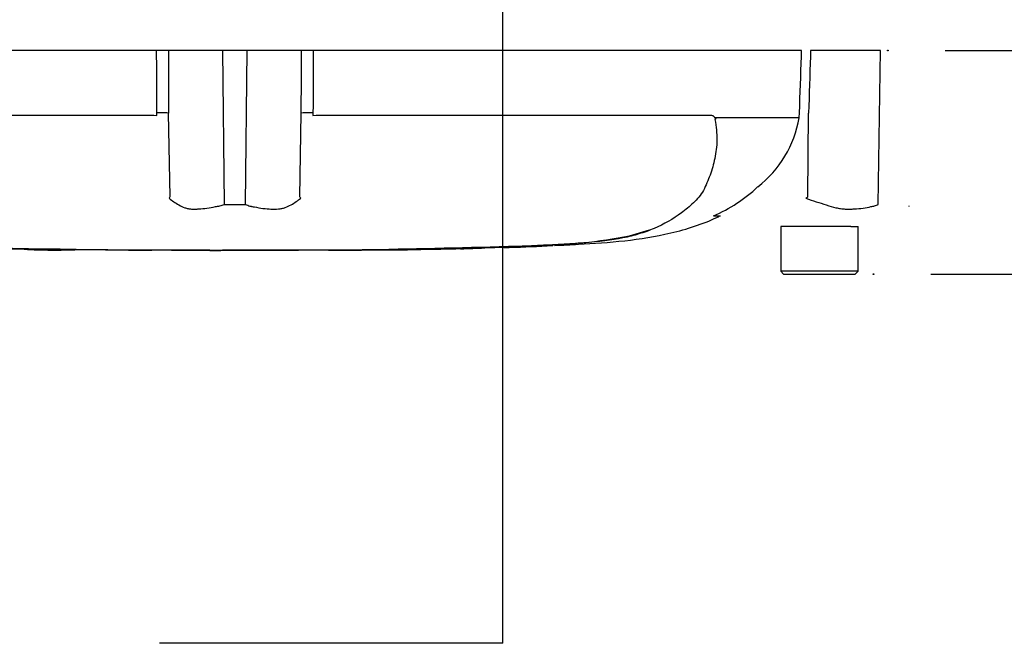
# Paper-space layout 'Sheet1' of a CAD drawing. Units: millimetres. Extents: x 0 to 3564, y 0 to 2520.
# Drawn here: x 713 to 878, y 1544 to 1649 of the extents above; entities that cross this region are included whole.
import ezdxf
from ezdxf.enums import TextEntityAlignment as Align
from ezdxf.lldxf.tags import DXFTag

# ---------------------------------------------------------------- set-up
doc = ezdxf.new("R2010")
doc.units = ezdxf.units.MM
doc.header["$LTSCALE"] = 6.00024
for name, color, linetype in [('Default', 7, 'Continuous'), ('reference', 7, 'Continuous'), ('TSH-1', 7, 'Continuous'), ('visible', 7, 'Continuous')]:
    doc.layers.add(name, color=color, linetype=linetype)
doc.styles.add('SEACAD_Arial', font='arial.ttf')
tags = doc.linetypes.add('HIDDEN2', pattern=[4.7625, 3.175, -1.5875]).pattern_tags.tags
tags[6:7] = [DXFTag(74, 4), DXFTag(75, 0), DXFTag(340, '0'), DXFTag(46, 0.0), DXFTag(50, 0.0), DXFTag(44, 0.0), DXFTag(45, 0.0)]
tags[4:5] = [DXFTag(74, 4), DXFTag(75, 0), DXFTag(340, '0'), DXFTag(46, 0.0), DXFTag(50, 0.0), DXFTag(44, 0.0), DXFTag(45, 0.0)]
tags = doc.linetypes.add('PHANTOM2', pattern=[31.75, 15.875, -3.175, 3.175, -3.175, 3.175, -3.175]).pattern_tags.tags
tags[14:15] = [DXFTag(74, 4), DXFTag(75, 0), DXFTag(340, '0'), DXFTag(46, 0.0), DXFTag(50, 0.0), DXFTag(44, 0.0), DXFTag(45, 0.0)]
tags[12:13] = [DXFTag(74, 4), DXFTag(75, 0), DXFTag(340, '0'), DXFTag(46, 0.0), DXFTag(50, 0.0), DXFTag(44, 0.0), DXFTag(45, 0.0)]
tags[10:11] = [DXFTag(74, 4), DXFTag(75, 0), DXFTag(340, '0'), DXFTag(46, 0.0), DXFTag(50, 0.0), DXFTag(44, 0.0), DXFTag(45, 0.0)]
tags[8:9] = [DXFTag(74, 4), DXFTag(75, 0), DXFTag(340, '0'), DXFTag(46, 0.0), DXFTag(50, 0.0), DXFTag(44, 0.0), DXFTag(45, 0.0)]
tags[6:7] = [DXFTag(74, 4), DXFTag(75, 0), DXFTag(340, '0'), DXFTag(46, 0.0), DXFTag(50, 0.0), DXFTag(44, 0.0), DXFTag(45, 0.0)]
tags[4:5] = [DXFTag(74, 4), DXFTag(75, 0), DXFTag(340, '0'), DXFTag(46, 0.0), DXFTag(50, 0.0), DXFTag(44, 0.0), DXFTag(45, 0.0)]
doc.dimstyles.new('ISO-InstDr', dxfattribs={"dimtxt": 19.200768, "dimasz": 26.881075, "dimexe": 9.600384, "dimexo": 9.600384, "dimgap": 4.800192, "dimtad": 1, "dimdec": 0, "dimzin": 0, "dimdsep": 46, "dimtxsty": 'SEACAD_Arial', "dimblk1": '_SE_FILLED', "dimblk2": '_SE_FILLED', "dimsah": 1, "dimcen": 9.600384, "dimadec": 0, "dimazin": 0, "dimtfac": 0.5, "dimtofl": 0, "dimtmove": 0, "dimatfit": 3, "dimfxl": 1, "dimtzin": 0, "dimarcsym": 0})

# ---------------------------------------------------------------- blocks, each defined once
blk = doc.blocks.new('SE3')
at = {"layer": 'reference', "color": 7, "linetype": 'PHANTOM2'}
for p, q in [((736.03, 1643.73), (654.14, 1643.73)), ((737.99, 1643.73), (736.03, 1643.73)), ((747.12, 1643.73), (737.99, 1643.73)), ((751.19, 1643.73), (747.12, 1643.73)), ((760.33, 1643.73), (751.19, 1643.73)), ((762.29, 1643.73), (760.33, 1643.73)), ((844.17, 1643.73), (762.29, 1643.73)), ((857.37, 1643.73), (845.68, 1643.73)), ((857.01, 1617.92), (857.37, 1643.73)), ((669.24, 1632.86), (735.54, 1632.86)), ((735.54, 1632.86), (736.07, 1632.8)), ((736.07, 1632.8), (736.07, 1633.29)), ((738.27, 1619.18), (738.04, 1633.24)), ((760.04, 1619.18), (760.27, 1633.24)), ((762.24, 1633.29), (762.24, 1632.8)), ((762.24, 1632.8), (762.77, 1632.86)), ((762.77, 1632.86), (829.07, 1632.86)), ((843.78, 1632.48), (843.8, 1633.29)), ((845.24, 1619.18), (845.33, 1633.24)), ((829.79, 1632.48), (843.77, 1632.48)), ((843.77, 1632.45), (829.82, 1632.45)), ((843.77, 1632.48), (843.78, 1632.48)), ((829.43, 1616.01), (830.56, 1616.01)), ((815.33, 1612.66), (818.68, 1613.68)), ((850.58, 1614.23), (840.66, 1614.23)), ((840.66, 1614.23), (840.66, 1606.73)), ((852.41, 1614.23), (850.58, 1614.23)), ((852.41, 1614.23), (853.66, 1614.23)), ((853.66, 1606.73), (853.66, 1614.23)), ((732.02, 1610.27), (732.02, 1610.27)), ((735.2, 1610.27), (735.2, 1610.26)), ((741.58, 1610.25), (741.58, 1610.26)), ((741.58, 1610.25), (741.58, 1610.25)), ((741.58, 1610.25), (741.58, 1610.24)), ((744.93, 1610.24), (744.93, 1610.25)), ((764.85, 1610.26), (766.72, 1610.27)), ((766.72, 1610.28), (766.72, 1610.27)), ((773.43, 1610.32), (773.43, 1610.31)), ((779.13, 1610.37), (776.78, 1610.34)), ((779.13, 1610.38), (779.13, 1610.37)), ((780.3, 1610.4), (780.3, 1610.38)), ((787.01, 1610.55), (787.48, 1610.56)), ((787.01, 1610.53), (787.01, 1610.5)), ((791.03, 1610.63), (797.74, 1610.86)), ((796.61, 1610.8), (794.22, 1610.71)), ((802.43, 1611.02), (802.43, 1611.04)), ((853.66, 1606.73), (840.66, 1606.73)), ((840.66, 1606.73), (841.16, 1606.23)), ((853.16, 1606.23), (853.66, 1606.73)), ((841.16, 1606.23), (853.16, 1606.23))]:
    blk.add_line(p, q, dxfattribs=at)
at = {"layer": 'reference', "color": 7, "linetype": 'Continuous'}
for p, q in [((747.39, 1617.92), (747.12, 1643.73)), ((750.92, 1617.92), (751.19, 1643.73))]:
    blk.add_line(p, q, dxfattribs=at)
at = {"layer": 'reference', "color": 7, "linetype": 'PHANTOM2'}
for centre, radius, start, end in [((830.45, 1631.45), 1.07, 133.7431, 140.1125), ((825.02, 1635.84), 19.06, 308.2071, 349.7282), ((819.56, 1639.19), 25.16, 292.9657, 313.2563), ((752.61, 1610.06), 17, 147.5575, 148.4437), ((749.1, 1743.14), 125.23, 269.2172, 270.8345), ((745.7, 1610.06), 17, 31.5441, 32.4425), ((763.2, 1750.52), 154.86, 301.8323, 301.9883), ((798.33, 1701.71), 90.66, 270.8173, 280.809), ((749.16, 3533.32), 1923.07, 268.73009, 271.26991), ((718.94, 1699.24), 88.96, 266.3405, 272.1597), ((757.91, 3028.16), 1417.94, 270.62691, 270.85728), ((749.16, 3168.04), 1557.8, 270.94996, 271.85629), ((783.64, 1779.84), 169.37, 271.138, 272.5), ((790.19, 1739.71), 129.07, 271.7873, 273.3518), ((789.49, 1725.54), 114.94, 272.3559, 273.1848)]:
    blk.add_arc(centre, radius, start, end, dxfattribs=at)
for centre, major_axis, start_param, end_param in [((735.73, 1633.2), (2.5, 0.01), 0.388262, 1.43333), ((762.59, 1633.2), (-2.5, 0.01), -1.43333, -0.388263)]:
    blk.add_ellipse(centre, major_axis=major_axis, ratio=0.035487, start_param=start_param, end_param=end_param, dxfattribs=at)
at = {"layer": 'reference', "color": 7, "linetype": 'Continuous'}
for points, knots in [([(736.07, 1633.29), (736.06, 1636.44), (736.04, 1639.58), (736.03, 1642.73), (736.03, 1643.06), (736.03, 1643.4), (736.03, 1643.73)], [0, 0, 0, 0, 0.904208, 0.904208, 0.904208, 1, 1, 1, 1]), ([(737.99, 1643.73), (737.99, 1643.4), (737.99, 1643.06), (737.99, 1642.73), (738.01, 1639.57), (738.02, 1636.41), (738.04, 1633.24)], [0, 0, 0, 0, 0.095375, 0.095375, 0.095375, 1, 1, 1, 1]), ([(760.27, 1633.24), (760.29, 1636.41), (760.31, 1639.57), (760.32, 1642.73), (760.32, 1643.06), (760.32, 1643.4), (760.33, 1643.73)], [0, 0, 0, 0, 0.904625, 0.904625, 0.904625, 1, 1, 1, 1]), ([(762.29, 1643.73), (762.29, 1643.4), (762.28, 1643.06), (762.28, 1642.73), (762.27, 1639.58), (762.26, 1636.44), (762.24, 1633.29)], [0, 0, 0, 0, 0.095792, 0.095792, 0.095792, 1, 1, 1, 1])]:
    blk.add_open_spline(points, degree=3, knots=knots, dxfattribs=at)
at = {"layer": 'reference', "color": 7, "linetype": 'PHANTOM2'}
for points, knots in [([(843.8, 1633.29), (843.92, 1636.44), (844.03, 1639.58), (844.14, 1642.73), (844.15, 1643.06), (844.16, 1643.4), (844.17, 1643.73)], [0, 0, 0, 0, 0.904208, 0.904208, 0.904208, 1, 1, 1, 1]), ([(845.68, 1643.73), (845.67, 1643.4), (845.66, 1643.06), (845.65, 1642.73), (845.54, 1639.57), (845.44, 1636.41), (845.33, 1633.24)], [0, 0, 0, 0, 0.095375, 0.095375, 0.095375, 1, 1, 1, 1]), ([(829.07, 1632.86), (829.14, 1632.86), (829.21, 1632.84), (829.34, 1632.78), (829.4, 1632.74), (829.48, 1632.64), (829.51, 1632.61), (829.55, 1632.55), (829.56, 1632.53), (829.58, 1632.49), (829.59, 1632.46), (829.62, 1632.43), (829.63, 1632.41), (829.67, 1632.4), (829.68, 1632.4), (829.73, 1632.43), (829.76, 1632.46), (829.79, 1632.48)], [0, 0, 0, 0, 0.25, 0.25, 0.5, 0.5, 0.625, 0.625, 0.6875, 0.6875, 0.75, 0.75, 0.8125, 0.8125, 0.875, 0.875, 1, 1, 1, 1]), ([(829.63, 1632.13), (829.86, 1630.95), (829.96, 1629.82), (829.95, 1627.66), (829.82, 1626.62), (829.41, 1624.66), (829.14, 1623.74), (828.65, 1622.41), (828.48, 1621.97), (828.12, 1621.12), (827.93, 1620.69), (827.25, 1619.47), (826.65, 1618.79), (825.39, 1617.58), (824.72, 1617.03), (822.62, 1615.49), (821.08, 1614.6), (818.62, 1613.55), (817.78, 1613.25), (816.03, 1612.72), (815.15, 1612.5), (812.34, 1611.93), (810.13, 1611.68), (806.43, 1611.39), (805.17, 1611.31), (802.56, 1611.16), (801.22, 1611.09), (798.52, 1610.96), (797.17, 1610.9), (794.48, 1610.8), (793.13, 1610.75), (791.78, 1610.71)], [0, 0, 0, 0, 0.0625, 0.0625, 0.125, 0.125, 0.1875, 0.1875, 0.21875, 0.21875, 0.25, 0.25, 0.3125, 0.3125, 0.375, 0.375, 0.5, 0.5, 0.5625, 0.5625, 0.625, 0.625, 0.75, 0.75, 0.8125, 0.8125, 0.875, 0.875, 0.9375, 0.9375, 1, 1, 1, 1]), ([(829.82, 1632.45), (829.82, 1632.44), (829.82, 1632.43), (829.82, 1632.4), (829.82, 1632.39), (829.8, 1632.36), (829.79, 1632.34), (829.76, 1632.28), (829.74, 1632.25), (829.71, 1632.22)], [0, 0, 0, 0, 0.125, 0.125, 0.25, 0.25, 0.5, 0.5, 1, 1, 1, 1]), ([(738.13, 1618.95), (738.36, 1618.76), (738.62, 1618.57), (739.16, 1618.2), (739.45, 1618.02), (740.08, 1617.67), (740.41, 1617.51), (740.93, 1617.32), (741.11, 1617.26), (741.39, 1617.2), (741.49, 1617.19), (741.68, 1617.17), (741.78, 1617.16), (742.07, 1617.15), (742.27, 1617.14), (742.69, 1617.15), (742.9, 1617.16), (743.55, 1617.2), (744, 1617.25), (744.92, 1617.38), (745.39, 1617.47), (746.13, 1617.61), (746.38, 1617.65), (746.76, 1617.72), (746.88, 1617.75), (747.14, 1617.83), (747.26, 1617.87), (747.39, 1617.92)], [0, 0, 0, 0, 0.125, 0.125, 0.25, 0.25, 0.375, 0.375, 0.4375, 0.4375, 0.46875, 0.46875, 0.5, 0.5, 0.5625, 0.5625, 0.625, 0.625, 0.75, 0.75, 0.875, 0.875, 0.9375, 0.9375, 0.96875, 0.96875, 1, 1, 1, 1]), ([(750.92, 1617.92), (751.17, 1617.82), (751.42, 1617.73), (751.74, 1617.64), (751.8, 1617.62), (751.93, 1617.6), (751.99, 1617.59), (752.18, 1617.55), (752.3, 1617.53), (752.92, 1617.42), (753.4, 1617.33), (754.78, 1617.14), (755.65, 1617.11), (756.64, 1617.19), (756.84, 1617.21), (757.22, 1617.29), (757.4, 1617.34), (757.92, 1617.53), (758.25, 1617.69), (758.87, 1618.03), (759.16, 1618.21), (759.7, 1618.58), (759.95, 1618.76), (760.19, 1618.95)], [0, 0, 0, 0, 0.0625, 0.0625, 0.078125, 0.078125, 0.09375, 0.09375, 0.125, 0.125, 0.25, 0.25, 0.5, 0.5, 0.5625, 0.5625, 0.625, 0.625, 0.75, 0.75, 0.875, 0.875, 1, 1, 1, 1]), ([(844.88, 1618.95), (845.47, 1618.76), (846.04, 1618.57), (847.18, 1618.2), (847.74, 1618.02), (848.85, 1617.67), (849.39, 1617.51), (850.19, 1617.32), (850.45, 1617.26), (850.85, 1617.2), (850.98, 1617.19), (851.24, 1617.17), (851.37, 1617.16), (851.76, 1617.15), (852.02, 1617.14), (852.53, 1617.15), (852.78, 1617.16), (853.53, 1617.2), (854.01, 1617.25), (854.93, 1617.38), (855.37, 1617.47), (856.01, 1617.61), (856.21, 1617.65), (856.52, 1617.72), (856.62, 1617.75), (856.82, 1617.83), (856.92, 1617.87), (857.01, 1617.92)], [0, 0, 0, 0, 0.125, 0.125, 0.25, 0.25, 0.375, 0.375, 0.4375, 0.4375, 0.46875, 0.46875, 0.5, 0.5, 0.5625, 0.5625, 0.625, 0.625, 0.75, 0.75, 0.875, 0.875, 0.9375, 0.9375, 0.96875, 0.96875, 1, 1, 1, 1]), ([(802.73, 1611.06), (804.2, 1611.12), (807.88, 1611.3), (814.59, 1611.74), (822.31, 1612.95), (827.81, 1614.7), (830.3, 1615.91), (830.49, 1616)], [0, 0, 0, 0, 0.142077, 0.416329, 0.691569, 0.979244, 1, 1, 1, 1]), ([(713.24, 1610.46), (713.23, 1610.46), (713.22, 1610.47), (713.28, 1610.47), (713.34, 1610.47), (713.49, 1610.47), (713.59, 1610.47), (713.84, 1610.47), (713.94, 1610.47), (714.2, 1610.47), (714.35, 1610.47), (714.63, 1610.47), (714.73, 1610.47), (714.94, 1610.47), (715.05, 1610.47), (715.28, 1610.46), (715.4, 1610.46), (715.67, 1610.46), (715.8, 1610.46), (716.1, 1610.45), (716.25, 1610.45), (716.57, 1610.45), (716.73, 1610.44), (717.23, 1610.44), (717.58, 1610.43), (718.28, 1610.42), (718.64, 1610.42), (719.37, 1610.41), (719.73, 1610.4), (720.46, 1610.39), (720.83, 1610.39), (721.56, 1610.38), (721.93, 1610.37), (722.3, 1610.37)], [0, 0, 0, 0, 0.125, 0.125, 0.25, 0.25, 0.375, 0.375, 0.4375, 0.4375, 0.5, 0.5, 0.53125, 0.53125, 0.5625, 0.5625, 0.59375, 0.59375, 0.625, 0.625, 0.65625, 0.65625, 0.6875, 0.6875, 0.75, 0.75, 0.8125, 0.8125, 0.875, 0.875, 0.9375, 0.9375, 1, 1, 1, 1]), ([(731.33, 1610.27), (731.29, 1610.27), (731.24, 1610.27), (731.1, 1610.27), (731.01, 1610.27), (730.76, 1610.27), (730.66, 1610.27), (730.42, 1610.27), (730.28, 1610.27), (730, 1610.28), (729.9, 1610.28), (729.69, 1610.28), (729.58, 1610.28), (729.35, 1610.28), (729.23, 1610.28), (728.98, 1610.28), (728.83, 1610.28), (728.39, 1610.29), (728.07, 1610.29), (727.39, 1610.29), (727.04, 1610.3), (726.32, 1610.3), (725.96, 1610.31), (725.23, 1610.31), (724.87, 1610.32), (724.14, 1610.32), (723.77, 1610.33), (723.04, 1610.33), (722.67, 1610.34), (722.3, 1610.34)], [0.139489, 0.139489, 0.139489, 0.139489, 0.25, 0.25, 0.375, 0.375, 0.4375, 0.4375, 0.5, 0.5, 0.53125, 0.53125, 0.5625, 0.5625, 0.59375, 0.59375, 0.625, 0.625, 0.6875, 0.6875, 0.75, 0.75, 0.8125, 0.8125, 0.875, 0.875, 0.9375, 0.9375, 1, 1, 1, 1]), ([(735.2, 1610.26), (734.4, 1610.27), (733.59, 1610.27), (732.78, 1610.27), (732.53, 1610.27), (732.27, 1610.27), (732.02, 1610.27)], [0, 0, 0, 0, 0.761542, 0.761542, 0.761542, 1, 1, 1, 1]), ([(732.02, 1610.27), (732.85, 1610.26), (733.68, 1610.26), (734.52, 1610.26), (734.75, 1610.26), (734.98, 1610.26), (735.2, 1610.26)], [0, 0, 0, 0, 0.784283, 0.784283, 0.784283, 1, 1, 1, 1]), ([(741.58, 1610.26), (740.83, 1610.26), (740.09, 1610.26), (739.35, 1610.26), (737.97, 1610.26), (736.59, 1610.27), (735.2, 1610.27)], [0, 0, 0, 0, 0.349578, 0.349578, 0.349578, 1, 1, 1, 1]), ([(744.93, 1610.25), (744.35, 1610.25), (743.76, 1610.25), (743.18, 1610.25), (742.64, 1610.25), (742.11, 1610.25), (741.58, 1610.25)], [0, 0, 0, 0, 0.521876, 0.521876, 0.521876, 1, 1, 1, 1]), ([(741.58, 1610.25), (742.09, 1610.25), (742.61, 1610.24), (743.13, 1610.24), (743.73, 1610.24), (744.33, 1610.24), (744.93, 1610.24)], [0, 0, 0, 0, 0.462962, 0.462962, 0.462962, 1, 1, 1, 1]), ([(755.83, 1610.25), (755.46, 1610.25), (755.1, 1610.25), (754.37, 1610.25), (754.01, 1610.25), (752.92, 1610.25), (752.2, 1610.25), (750.8, 1610.25), (750.1, 1610.25), (748.91, 1610.24), (748.45, 1610.24), (747.69, 1610.24), (747.46, 1610.24), (747.13, 1610.24), (747.03, 1610.24), (746.88, 1610.23), (746.83, 1610.23), (746.8, 1610.23)], [0, 0, 0, 0, 0.0625, 0.0625, 0.125, 0.125, 0.25, 0.25, 0.375, 0.375, 0.5, 0.5, 0.625, 0.625, 0.75, 0.75, 0.8619746, 0.8619746, 0.8619746, 0.8619746]), ([(764.88, 1610.26), (764.89, 1610.26), (764.9, 1610.26), (764.84, 1610.26), (764.78, 1610.26), (764.64, 1610.26), (764.54, 1610.26), (764.29, 1610.26), (764.19, 1610.26), (763.95, 1610.26), (763.8, 1610.26), (763.52, 1610.26), (763.42, 1610.26), (763.21, 1610.26), (763.1, 1610.26), (762.88, 1610.26), (762.76, 1610.26), (762.5, 1610.26), (762.36, 1610.26), (761.91, 1610.26), (761.59, 1610.26), (760.92, 1610.26), (760.56, 1610.26), (759.85, 1610.26), (759.49, 1610.26), (758.76, 1610.26), (758.4, 1610.25), (757.67, 1610.25), (757.3, 1610.25), (756.57, 1610.25), (756.2, 1610.25), (755.83, 1610.25)], [0, 0, 0, 0, 0.125, 0.125, 0.25, 0.25, 0.375, 0.375, 0.4375, 0.4375, 0.5, 0.5, 0.53125, 0.53125, 0.5625, 0.5625, 0.59375, 0.59375, 0.625, 0.625, 0.6875, 0.6875, 0.75, 0.75, 0.8125, 0.8125, 0.875, 0.875, 0.9375, 0.9375, 1, 1, 1, 1]), ([(766.72, 1610.28), (767.61, 1610.28), (768.49, 1610.28), (769.38, 1610.29), (770.73, 1610.29), (772.08, 1610.3), (773.43, 1610.32)], [0, 0, 0, 0, 0.396369, 0.396369, 0.396369, 1, 1, 1, 1]), ([(776.78, 1610.34), (776.33, 1610.33), (775.9, 1610.33), (775.11, 1610.32), (774.74, 1610.31), (774.12, 1610.31), (773.87, 1610.3), (773.61, 1610.3), (773.54, 1610.3), (773.45, 1610.3), (773.43, 1610.3), (773.43, 1610.3)], [0, 0, 0, 0, 0.25, 0.25, 0.5, 0.5, 0.75, 0.75, 0.875, 0.875, 1, 1, 1, 1]), ([(773.44, 1610.3), (773.71, 1610.3), (774.95, 1610.31), (777.36, 1610.34), (779.23, 1610.36), (780.3, 1610.38)], [0, 0, 0, 0, 0.10762, 0.575494, 1, 1, 1, 1])]:
    blk.add_open_spline(points, degree=3, knots=knots, dxfattribs=at)
for points in [[(707.22, 1610.61), (707.94, 1610.58), (709.96, 1610.53), (713.28, 1610.47)], [(731.32, 1610.27), (732.48, 1610.26), (733.77, 1610.26), (735.2, 1610.26)], [(741.58, 1610.24), (742.31, 1610.24), (744.05, 1610.24), (746.81, 1610.23)], [(780.3, 1610.4), (782.54, 1610.43), (784.77, 1610.48), (787.01, 1610.53)], [(795.26, 1610.73), (797.65, 1610.81), (800.04, 1610.91), (802.43, 1611.02)]]:
    blk.add_open_spline(points, degree=3, dxfattribs=at)
at = {"layer": 'visible', "color": 7, "linetype": 'HIDDEN2'}
blk.add_line((862.23, 1617.59), (862.23, 1617.71), dxfattribs=at)
for centre in [(858.63, 1643.73), (856.21, 1606.23)]:
    blk.add_circle(centre, 0.0617, dxfattribs=at)
blk = doc.blocks.new('SEANNOT_GROUP25')
at = {"layer": 'Default', "color": 7, "linetype": 'Continuous'}
blk.add_line((794.09, 1544.4), (736.48, 1544.4), dxfattribs=at)
blk.add_lwpolyline([(794.09, 1544.4), (794.09, 1722.73)], dxfattribs=at)
blk = doc.blocks.new('DMBLK5275')
at = {"layer": 'Default', "linetype": 'Continuous'}
for points in [[(1029.45, 1670.61), (1020.49, 1670.61), (1024.97, 1643.73)], [(1029.45, 1579.35), (1024.97, 1606.23), (1020.49, 1579.35)]]:
    blk.add_hatch(color=7, dxfattribs=at).paths.add_polyline_path(points)
at = {"layer": 'Default', "color": 7, "linetype": 'Continuous'}
for p, q in [((1024.97, 1643.73), (1024.97, 1783)), ((868.23, 1643.73), (1034.57, 1643.73)), ((865.81, 1606.23), (1034.57, 1606.23)), ((1024.97, 1552.47), (1024.97, 1606.23))]:
    blk.add_line(p, q, dxfattribs=at)
at = {"layer": 'Default', "color": 7, "linetype": 'Continuous', "style": 'SEACAD_Arial'}
for s, height, p in [('*', 19.2, (1000.97, 1765.85)), (')', 19.2, (1000.97, 1743.64)), ('1.48"', 19.201, (1000.97, 1671.85)), ('38', 19.201, (977.93, 1671.85)), ('(', 19.2, (1000.97, 1653.48))]:
    blk.add_text(s, height=height, rotation=90, dxfattribs=at).set_placement(p, align=Align.TOP_LEFT)
blk = doc.blocks.new('_SE_FILLED')
at = {"color": 0}
blk.add_line((0, 0), (-1, 0), dxfattribs=at)
blk.add_solid([(0, 0), (-1, -0.1665), (-1, 0.1665), (0, 0)], dxfattribs=at)

psp = doc.layouts.new('Sheet1')

# ---------------------------------------------------------------- block references
at = {"layer": 'Default'}
psp.add_blockref('SEANNOT_GROUP25', (0, 0), dxfattribs=at)
at = {"layer": 'TSH-1'}
psp.add_blockref('SE3', (0, 0), dxfattribs=at)

# ---------------------------------------------------------------- dimensions: what is measured, and where the dimension line sits
at = {"layer": 'Default', "color": 7, "linetype": 'Continuous'}
dim = psp.add_linear_dim(base=(1024.97265198, 1643.72909607), p1=(856.20987097, 1606.22909607), p2=(858.63097103, 1643.72909607), angle=90, text='\\A1;<> *', dimstyle='ISO-InstDr', override={"dimpost": '\\X'}, dxfattribs=at)
dim.commit()
dim.dimension.update_dxf_attribs({"geometry": 'DMBLK5275', "text_midpoint": (1024.97265198, 1646.76241881), "dimtype": 160})

doc.saveas('drawing.dxf')
